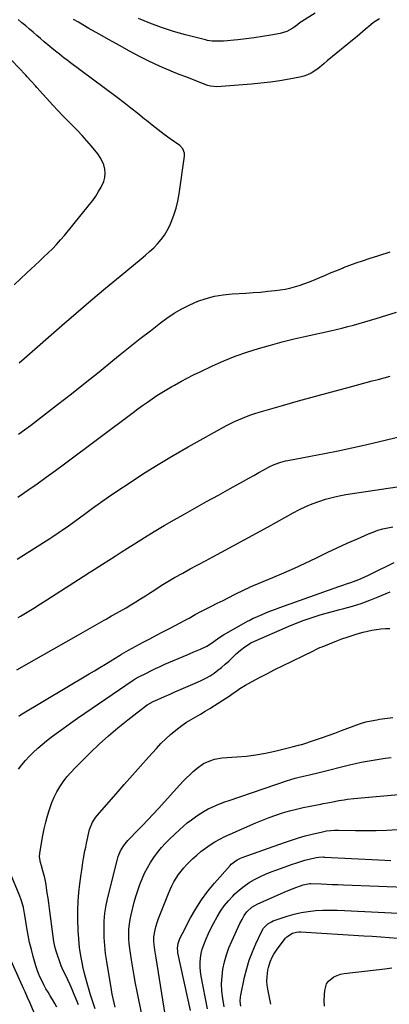
# Model space of a CAD drawing. Units: inches. Extents: x 1862678 to 1867962, y 410792 to 416054.
# Drawn here: x 1866738 to 1866963, y 411972 to 412572 of the extents above; entities that cross this region are included whole.
import ezdxf

# ---------------------------------------------------------------- set-up
doc = ezdxf.new("R2010")
doc.units = ezdxf.units.IN
doc.header["$MEASUREMENT"] = 0
doc.layers.add('7', color=7, linetype='Continuous')
doc.layers.add('8', color=7, linetype='Continuous')

msp = doc.modelspace()

# ---------------------------------------------------------------- linework, layer by layer
at = {"layer": '7', "color": 18}
for points in [[(1866737.54, 412363.39, 1806), (1866740.56, 412366.04, 1806), (1866763.49, 412386.06, 1806), (1866772.32, 412393.7, 1806), (1866781.2, 412401.28, 1806), (1866790.14, 412408.79, 1806), (1866799.13, 412416.25, 1806), (1866811.97, 412426.79, 1806), (1866814.54, 412428.97, 1806), (1866817.05, 412431.22, 1806), (1866819.49, 412433.54, 1806), (1866821.87, 412435.93, 1806), (1866824.06, 412438.46, 1806), (1866826.05, 412441.12, 1806), (1866827.75, 412443.98, 1806), (1866829.25, 412446.97, 1806), (1866830.19, 412449.11, 1806), (1866831.83, 412453.32, 1806), (1866833.23, 412457.6, 1806), (1866834.27, 412461.98, 1806), (1866835.07, 412466.43, 1806), (1866838.2, 412489.25, 1806), (1866838.21, 412491.11, 1806), (1866837.29, 412493.74, 1806), (1866835.42, 412495.78, 1806), (1866829.53, 412499.94, 1806), (1866825.83, 412502.61, 1806), (1866822.17, 412505.33, 1806), (1866818.58, 412508.15, 1806), (1866815.04, 412511.02, 1806), (1866813.91, 412511.95, 1806), (1866809.81, 412515.3, 1806), (1866805.67, 412518.6, 1806), (1866801.48, 412521.84, 1806), (1866797.26, 412525.04, 1806), (1866768.01, 412546.87, 1806), (1866766.51, 412547.99, 1806), (1866765.01, 412549.13, 1806), (1866762.05, 412551.43, 1806), (1866760.58, 412552.6, 1806), (1866757.68, 412554.97, 1806), (1866756.24, 412556.18, 1806), (1866752.81, 412559.08, 1806), (1866750.54, 412560.99, 1806), (1866748.29, 412562.91, 1806), (1866746.03, 412564.84, 1806), (1866743.78, 412566.76, 1806), (1866741.53, 412568.69, 1806), (1866739.28, 412570.61, 1806), (1866737.01, 412572.52, 1806)], [(1866956.95, 412573, 1808), (1866953.46, 412570.67, 1808), (1866951.69, 412569.37, 1808), (1866948.33, 412566.54, 1808), (1866946.69, 412565.07, 1808), (1866943.35, 412562.19, 1808), (1866941.66, 412560.78, 1808), (1866925.15, 412547.34, 1808), (1866923.42, 412545.81, 1808), (1866920.52, 412543.31, 1808), (1866917.6, 412541.28, 1808), (1866915.45, 412539.97, 1808), (1866913.22, 412538.86, 1808), (1866910.87, 412538.05, 1808), (1866908.43, 412537.42, 1808), (1866902.03, 412536.22, 1808), (1866896.31, 412535.24, 1808), (1866890.58, 412534.38, 1808), (1866884.82, 412533.72, 1808), (1866879.05, 412533.19, 1808), (1866857.99, 412531.59, 1808), (1866854.09, 412531.93, 1808), (1866852.58, 412532.36, 1808), (1866851.84, 412532.63, 1808), (1866846.2, 412534.8, 1808), (1866842.65, 412536.17, 1808), (1866839.1, 412537.56, 1808), (1866835.55, 412538.96, 1808), (1866832.01, 412540.36, 1808), (1866829.65, 412541.31, 1808), (1866824.97, 412543.27, 1808), (1866820.33, 412545.33, 1808), (1866815.77, 412547.55, 1808), (1866811.26, 412549.87, 1808), (1866804.82, 412553.32, 1808), (1866798.58, 412556.71, 1808), (1866792.38, 412560.14, 1808), (1866786.21, 412563.64, 1808), (1866780.07, 412567.19, 1808), (1866773.68, 412570.94, 1808), (1866770.76, 412572.66, 1808)], [(1866734.49, 412410.96, 1804), (1866738.32, 412414.6, 1804), (1866742.19, 412418.2, 1804), (1866744.59, 412420.42, 1804), (1866747.27, 412422.9, 1804), (1866749.94, 412425.38, 1804), (1866752.6, 412427.87, 1804), (1866755.25, 412430.36, 1804), (1866757.86, 412432.91, 1804), (1866760.39, 412435.52, 1804), (1866762.81, 412438.23, 1804), (1866765.16, 412441.01, 1804), (1866780.44, 412459.76, 1804), (1866782.4, 412462.32, 1804), (1866784.26, 412464.95, 1804), (1866785.95, 412467.69, 1804), (1866787.53, 412470.5, 1804), (1866789.05, 412473.94, 1804), (1866789.69, 412476.37, 1804), (1866789.85, 412478.87, 1804), (1866789.68, 412481.43, 1804), (1866789.06, 412483.94, 1804), (1866788.19, 412486.34, 1804), (1866786.96, 412488.57, 1804), (1866785.48, 412490.69, 1804), (1866781.62, 412495.38, 1804), (1866778.85, 412498.64, 1804), (1866776, 412501.84, 1804), (1866773.06, 412504.95, 1804), (1866770.04, 412507.99, 1804), (1866767, 412511.01, 1804), (1866764, 412514.07, 1804), (1866761.06, 412517.19, 1804), (1866758.15, 412520.34, 1804), (1866748.29, 412531.23, 1804), (1866747.45, 412532.16, 1804), (1866744.95, 412534.96, 1804), (1866742.4, 412537.72, 1804), (1866741.54, 412538.63, 1804), (1866724.29, 412556.53, 1804)], [(1866737.2, 412319.8, 1808), (1866740.89, 412322.48, 1808), (1866744.55, 412325.22, 1808), (1866748.18, 412327.99, 1808), (1866760.95, 412337.91, 1808), (1866769.41, 412344.53, 1808), (1866777.83, 412351.19, 1808), (1866786.2, 412357.92, 1808), (1866794.53, 412364.69, 1808), (1866799.04, 412368.38, 1808), (1866805.12, 412373.29, 1808), (1866811.26, 412378.15, 1808), (1866817.46, 412382.92, 1808), (1866823.71, 412387.64, 1808), (1866827.58, 412390.52, 1808), (1866832.03, 412393.56, 1808), (1866836.62, 412396.35, 1808), (1866841.42, 412398.76, 1808), (1866846.36, 412400.93, 1808), (1866851.45, 412402.64, 1808), (1866856.63, 412404.02, 1808), (1866861.9, 412404.9, 1808), (1866867.26, 412405.44, 1808), (1866875.57, 412405.88, 1808), (1866880.07, 412406.16, 1808), (1866884.57, 412406.5, 1808), (1866889.06, 412406.94, 1808), (1866893.54, 412407.45, 1808), (1866896.58, 412407.82, 1808), (1866899.52, 412408.27, 1808), (1866902.43, 412408.84, 1808), (1866905.31, 412409.59, 1808), (1866908.15, 412410.46, 1808), (1866910.97, 412411.46, 1808), (1866913.76, 412412.5, 1808), (1866916.53, 412413.61, 1808), (1866919.28, 412414.77, 1808), (1866920.67, 412415.38, 1808), (1866924.12, 412416.86, 1808), (1866927.57, 412418.32, 1808), (1866931.04, 412419.73, 1808), (1866934.52, 412421.11, 1808), (1866935.19, 412421.37, 1808), (1866939.03, 412422.83, 1808), (1866942.89, 412424.25, 1808), (1866946.77, 412425.59, 1808), (1866950.66, 412426.89, 1808), (1866956.59, 412428.8, 1808), (1866963.47, 412430.95, 1808)], [(1866736.41, 412243.8, 1812), (1866756.22, 412256.31, 1812), (1866758.15, 412257.54, 1812), (1866761.96, 412260.08, 1812), (1866763.84, 412261.38, 1812), (1866767.58, 412264.03, 1812), (1866771.28, 412266.73, 1812), (1866777.3, 412271.19, 1812), (1866782.18, 412274.74, 1812), (1866787.08, 412278.25, 1812), (1866792.04, 412281.7, 1812), (1866797.03, 412285.09, 1812), (1866804.51, 412290.12, 1812), (1866813.34, 412295.88, 1812), (1866822.26, 412301.49, 1812), (1866831.32, 412306.86, 1812), (1866840.47, 412312.09, 1812), (1866863.94, 412325.08, 1812), (1866866.31, 412326.34, 1812), (1866868.69, 412327.54, 1812), (1866871.12, 412328.65, 1812), (1866873.58, 412329.71, 1812), (1866876.07, 412330.68, 1812), (1866878.58, 412331.6, 1812), (1866881.12, 412332.44, 1812), (1866883.67, 412333.22, 1812), (1866898.01, 412337.35, 1812), (1866907.76, 412340.12, 1812), (1866917.52, 412342.86, 1812), (1866927.3, 412345.53, 1812), (1866937.09, 412348.17, 1812), (1866952.59, 412352.29, 1812), (1866956.26, 412353.27, 1812), (1866959.93, 412354.26, 1812), (1866963.59, 412355.25, 1812)], [(1866736.91, 412208.08, 1814), (1866738.35, 412208.94, 1814), (1866742.42, 412211.39, 1814), (1866746.47, 412213.87, 1814), (1866750.49, 412216.39, 1814), (1866754.5, 412218.94, 1814), (1866779.34, 412234.94, 1814), (1866779.55, 412235.08, 1814), (1866780.19, 412235.48, 1814), (1866780.62, 412235.75, 1814), (1866780.83, 412235.89, 1814), (1866781.05, 412236.02, 1814), (1866788.29, 412240.62, 1814), (1866792.13, 412243.06, 1814), (1866795.96, 412245.5, 1814), (1866799.79, 412247.95, 1814), (1866803.62, 412250.4, 1814), (1866807.86, 412253.11, 1814), (1866813.83, 412256.88, 1814), (1866819.84, 412260.57, 1814), (1866825.92, 412264.17, 1814), (1866832.03, 412267.7, 1814), (1866837.43, 412270.76, 1814), (1866844.58, 412274.79, 1814), (1866851.74, 412278.81, 1814), (1866858.9, 412282.81, 1814), (1866866.08, 412286.79, 1814), (1866874.27, 412291.32, 1814), (1866877.36, 412293.03, 1814), (1866880.44, 412294.74, 1814), (1866883.53, 412296.45, 1814), (1866886.61, 412298.16, 1814), (1866890.25, 412300.17, 1814), (1866892.84, 412301.45, 1814), (1866896.92, 412302.9, 1814), (1866899.72, 412303.61, 1814), (1866901.13, 412303.9, 1814), (1866915.08, 412306.49, 1814), (1866923.47, 412308.1, 1814), (1866931.84, 412309.79, 1814), (1866940.18, 412311.59, 1814), (1866948.52, 412313.46, 1814), (1866969.78, 412318.41, 1814)], [(1866736.19, 412176.18, 1816), (1866773.75, 412197.55, 1816), (1866776.56, 412199.16, 1816), (1866779.38, 412200.76, 1816), (1866782.18, 412202.38, 1816), (1866784.99, 412204, 1816), (1866789.29, 412206.49, 1816), (1866790.6, 412207.24, 1816), (1866793.88, 412209.11, 1816), (1866794.53, 412209.48, 1816), (1866802.66, 412214.13, 1816), (1866805.64, 412215.86, 1816), (1866808.6, 412217.64, 1816), (1866811.52, 412219.47, 1816), (1866814.42, 412221.33, 1816), (1866816.26, 412222.55, 1816), (1866820.19, 412225.11, 1816), (1866824.13, 412227.66, 1816), (1866826.11, 412228.91, 1816), (1866830.14, 412231.31, 1816), (1866832.18, 412232.46, 1816), (1866837.24, 412235.23, 1816), (1866841.82, 412237.74, 1816), (1866846.41, 412240.23, 1816), (1866851.01, 412242.72, 1816), (1866855.61, 412245.2, 1816), (1866860.71, 412247.94, 1816), (1866867.86, 412251.8, 1816), (1866875, 412255.68, 1816), (1866882.13, 412259.58, 1816), (1866889.25, 412263.49, 1816), (1866904.54, 412271.94, 1816), (1866908.32, 412273.91, 1816), (1866912.17, 412275.75, 1816), (1866916.1, 412277.4, 1816), (1866920.09, 412278.91, 1816), (1866924.15, 412280.21, 1816), (1866928.25, 412281.36, 1816), (1866932.41, 412282.28, 1816), (1866936.61, 412283.04, 1816), (1866971.84, 412288.42, 1816)], [(1866737.43, 412148.12, 1818), (1866738.42, 412148.74, 1818), (1866780.14, 412173.74, 1818), (1866783.45, 412175.73, 1818), (1866786.77, 412177.73, 1818), (1866790.07, 412179.75, 1818), (1866793.37, 412181.77, 1818), (1866798.58, 412184.96, 1818), (1866799.97, 412185.81, 1818), (1866802.79, 412187.48, 1818), (1866804.22, 412188.26, 1818), (1866813.17, 412193.06, 1818), (1866817.16, 412195.19, 1818), (1866821.16, 412197.31, 1818), (1866825.17, 412199.42, 1818), (1866829.18, 412201.52, 1818), (1866833.35, 412203.69, 1818), (1866835.28, 412204.71, 1818), (1866839.11, 412206.77, 1818), (1866841.02, 412207.82, 1818), (1866844.85, 412209.9, 1818), (1866848.71, 412211.92, 1818), (1866854.76, 412215.04, 1818), (1866858.24, 412216.82, 1818), (1866861.73, 412218.59, 1818), (1866865.23, 412220.35, 1818), (1866868.73, 412222.09, 1818), (1866875.02, 412225.2, 1818), (1866875.38, 412225.38, 1818), (1866876.85, 412226.06, 1818), (1866877.59, 412226.39, 1818), (1866877.96, 412226.55, 1818), (1866892.14, 412232.52, 1818), (1866898.73, 412235.36, 1818), (1866905.29, 412238.27, 1818), (1866911.8, 412241.29, 1818), (1866918.28, 412244.39, 1818), (1866919.01, 412244.74, 1818), (1866925.11, 412247.67, 1818), (1866931.24, 412250.56, 1818), (1866937.39, 412253.37, 1818), (1866943.57, 412256.14, 1818), (1866950.28, 412259.1, 1818), (1866953.15, 412260.25, 1818), (1866956.07, 412261.28, 1818), (1866959.05, 412262.11, 1818), (1866962.07, 412262.81, 1818), (1866965.14, 412263.34, 1818)], [(1866773.66, 411972.13, 1822), (1866772.85, 411974.14, 1822), (1866771.1, 411978.44, 1822), (1866769.85, 411981.4, 1822), (1866768.56, 411984.34, 1822), (1866767.2, 411987.24, 1822), (1866765.7, 411990.33, 1822), (1866764.38, 411993.12, 1822), (1866763.14, 411995.95, 1822), (1866762.03, 411998.84, 1822), (1866761.02, 412001.76, 1822), (1866760.15, 412004.73, 1822), (1866759.38, 412007.72, 1822), (1866758.78, 412010.75, 1822), (1866758.29, 412013.8, 1822), (1866756, 412030.87, 1822), (1866755.58, 412034, 1822), (1866755.15, 412037.13, 1822), (1866754.71, 412040.26, 1822), (1866754.26, 412043.39, 1822), (1866753.97, 412045.4, 1822), (1866753.18, 412049.6, 1822), (1866752.05, 412053.72, 1822), (1866751.1, 412056.73, 1822), (1866750.53, 412058.91, 1822), (1866750.03, 412062.23, 1822), (1866750.2, 412064.45, 1822), (1866752.05, 412075.39, 1822), (1866752.82, 412079.37, 1822), (1866753.71, 412083.33, 1822), (1866754.78, 412087.24, 1822), (1866755.98, 412091.12, 1822), (1866757.51, 412095.31, 1822), (1866758.94, 412098.66, 1822), (1866760.6, 412101.89, 1822), (1866762.41, 412105.05, 1822), (1866764.44, 412108.07, 1822), (1866766.6, 412110.99, 1822), (1866768.96, 412113.76, 1822), (1866771.46, 412116.42, 1822), (1866780.78, 412125.69, 1822), (1866786.28, 412130.96, 1822), (1866791.91, 412136.09, 1822), (1866797.73, 412141.01, 1822), (1866803.67, 412145.78, 1822), (1866815.48, 412154.91, 1822), (1866815.62, 412155.01, 1822), (1866815.89, 412155.2, 1822), (1866819.14, 412156.92, 1822), (1866822.02, 412158.25, 1822), (1866826.02, 412159.99, 1822), (1866829.99, 412161.7, 1822), (1866831.98, 412162.56, 1822), (1866846.16, 412168.67, 1822), (1866848.78, 412169.9, 1822), (1866851.35, 412171.22, 1822), (1866853.84, 412172.7, 1822), (1866856.27, 412174.27, 1822), (1866858.61, 412175.97, 1822), (1866860.9, 412177.75, 1822), (1866863.09, 412179.64, 1822), (1866865.22, 412181.6, 1822), (1866869.84, 412186.06, 1822), (1866872.34, 412188.3, 1822), (1866874.99, 412190.33, 1822), (1866878.42, 412192.6, 1822), (1866878.59, 412192.68, 1822), (1866878.77, 412192.75, 1822), (1866902.92, 412203.2, 1822), (1866906.47, 412204.67, 1822), (1866910.04, 412206.07, 1822), (1866913.65, 412207.35, 1822), (1866917.29, 412208.57, 1822), (1866920.96, 412209.7, 1822), (1866924.64, 412210.78, 1822), (1866928.34, 412211.8, 1822), (1866932.06, 412212.78, 1822), (1866935.33, 412213.62, 1822), (1866940.66, 412215.1, 1822), (1866945.92, 412216.75, 1822), (1866951.11, 412218.63, 1822), (1866956.24, 412220.67, 1822), (1866963.61, 412223.79, 1822)], [(1866783.8, 411969.76, 1824), (1866782.22, 411974.47, 1824), (1866781.01, 411978.25, 1824), (1866779.71, 411982.52, 1824), (1866778.49, 411986.82, 1824), (1866777.4, 411991.15, 1824), (1866776.39, 411995.5, 1824), (1866776.09, 411996.92, 1824), (1866775.13, 412002.02, 1824), (1866774.37, 412007.14, 1824), (1866773.88, 412012.29, 1824), (1866773.58, 412017.47, 1824), (1866773.36, 412024.5, 1824), (1866773.33, 412029.86, 1824), (1866773.48, 412035.21, 1824), (1866773.89, 412040.54, 1824), (1866774.49, 412045.86, 1824), (1866775.31, 412051.76, 1824), (1866775.64, 412054.13, 1824), (1866776.37, 412058.85, 1824), (1866776.76, 412061.21, 1824), (1866777.62, 412065.92, 1824), (1866778.1, 412068.26, 1824), (1866778.6, 412070.6, 1824), (1866780.49, 412078.99, 1824), (1866782.21, 412083.46, 1824), (1866784.23, 412086.46, 1824), (1866785, 412087.4, 1824), (1866796.63, 412100.67, 1824), (1866801.59, 412106.33, 1824), (1866806.57, 412111.97, 1824), (1866811.56, 412117.6, 1824), (1866816.56, 412123.23, 1824), (1866821.18, 412128.41, 1824), (1866823.95, 412131.36, 1824), (1866826.82, 412134.2, 1824), (1866829.83, 412136.89, 1824), (1866832.93, 412139.48, 1824), (1866836.72, 412142.37, 1824), (1866839.45, 412144.27, 1824), (1866842.27, 412146.03, 1824), (1866845.15, 412147.69, 1824), (1866848.06, 412149.31, 1824), (1866850.94, 412150.98, 1824), (1866853.79, 412152.71, 1824), (1866856.61, 412154.49, 1824), (1866863.8, 412159.15, 1824), (1866865.47, 412160.26, 1824), (1866867.14, 412161.38, 1824), (1866870.42, 412163.69, 1824), (1866872.07, 412164.83, 1824), (1866875.47, 412166.96, 1824), (1866877.22, 412167.94, 1824), (1866883.5, 412171.29, 1824), (1866888.43, 412173.88, 1824), (1866893.38, 412176.43, 1824), (1866898.36, 412178.91, 1824), (1866903.37, 412181.34, 1824), (1866911.68, 412185.31, 1824), (1866915.57, 412187.25, 1824), (1866919.45, 412189.22, 1824), (1866920.78, 412189.8, 1824), (1866922.12, 412190.36, 1824), (1866931.16, 412193.94, 1824), (1866934.2, 412195.09, 1824), (1866937.26, 412196.19, 1824), (1866940.35, 412197.2, 1824), (1866943.46, 412198.15, 1824), (1866947.05, 412199.15, 1824), (1866949.74, 412199.82, 1824), (1866952.45, 412200.4, 1824), (1866955.17, 412200.93, 1824), (1866957.9, 412201.29, 1824), (1866960.64, 412201.48, 1824), (1866963.38, 412201.42, 1824)], [(1866796.07, 411970.69, 1826), (1866795.39, 411973.33, 1826), (1866794.76, 411975.98, 1826), (1866794.22, 411978.65, 1826), (1866793.73, 411981.33, 1826), (1866790.89, 411998.49, 1826), (1866790.2, 412003.37, 1826), (1866789.67, 412008.27, 1826), (1866789.38, 412013.19, 1826), (1866789.24, 412018.12, 1826), (1866789.4, 412023.04, 1826), (1866789.81, 412027.92, 1826), (1866790.58, 412032.77, 1826), (1866791.58, 412037.59, 1826), (1866797.16, 412060.04, 1826), (1866797.87, 412062.47, 1826), (1866799.27, 412065.99, 1826), (1866801.25, 412069.24, 1826), (1866803.69, 412072.2, 1826), (1866804.57, 412073.13, 1826), (1866809.38, 412078.06, 1826), (1866812.67, 412081.46, 1826), (1866815.93, 412084.89, 1826), (1866819.15, 412088.34, 1826), (1866822.35, 412091.82, 1826), (1866835.49, 412106.26, 1826), (1866837.43, 412108.33, 1826), (1866839.4, 412110.37, 1826), (1866841.43, 412112.36, 1826), (1866843.49, 412114.31, 1826), (1866845.96, 412116.43, 1826), (1866849.92, 412119.08, 1826), (1866854.26, 412121.07, 1826), (1866856.52, 412121.78, 1826), (1866861.22, 412122.54, 1826), (1866870.08, 412123.15, 1826), (1866875.94, 412123.7, 1826), (1866881.76, 412124.46, 1826), (1866887.54, 412125.52, 1826), (1866893.28, 412126.79, 1826), (1866902.99, 412129.19, 1826), (1866903.86, 412129.41, 1826), (1866907.67, 412130.32, 1826), (1866909.28, 412130.69, 1826), (1866909.54, 412130.77, 1826), (1866909.8, 412130.85, 1826), (1866917.54, 412133.45, 1826), (1866921.66, 412134.85, 1826), (1866925.78, 412136.28, 1826), (1866929.89, 412137.74, 1826), (1866933.98, 412139.22, 1826), (1866945.57, 412143.46, 1826), (1866948.78, 412144.49, 1826), (1866952.06, 412145.27, 1826), (1866955.38, 412145.87, 1826), (1866957.05, 412146.13, 1826), (1866961.91, 412146.81, 1826), (1866965.16, 412147.31, 1826)], [(1866812.27, 411966.22, 1828), (1866809.43, 411980.17, 1828), (1866808.47, 411985.01, 1828), (1866807.56, 411989.87, 1828), (1866806.72, 411994.74, 1828), (1866805.92, 411999.61, 1828), (1866805.31, 412003.52, 1828), (1866804.91, 412006.45, 1828), (1866804.61, 412009.39, 1828), (1866804.44, 412012.34, 1828), (1866804.36, 412015.3, 1828), (1866804.46, 412018.25, 1828), (1866804.71, 412021.19, 1828), (1866805.17, 412024.09, 1828), (1866805.78, 412026.98, 1828), (1866807.68, 412034.58, 1828), (1866808.67, 412038.21, 1828), (1866809.78, 412041.81, 1828), (1866811.04, 412045.35, 1828), (1866812.41, 412048.86, 1828), (1866813.97, 412052.29, 1828), (1866815.67, 412055.62, 1828), (1866817.58, 412058.84, 1828), (1866819.63, 412061.98, 1828), (1866821.88, 412064.99, 1828), (1866824.24, 412067.9, 1828), (1866826.77, 412070.65, 1828), (1866829.41, 412073.32, 1828), (1866835.24, 412078.83, 1828), (1866837.58, 412080.95, 1828), (1866839.98, 412082.99, 1828), (1866842.47, 412084.92, 1828), (1866845.7, 412087.25, 1828), (1866847.99, 412088.75, 1828), (1866850.34, 412090.17, 1828), (1866852.75, 412091.46, 1828), (1866855.22, 412092.66, 1828), (1866857.74, 412093.76, 1828), (1866860.28, 412094.81, 1828), (1866862.85, 412095.78, 1828), (1866865.43, 412096.7, 1828), (1866900.41, 412108.58, 1828), (1866902.99, 412109.41, 1828), (1866905.58, 412110.19, 1828), (1866908.2, 412110.88, 1828), (1866910.84, 412111.52, 1828), (1866914.49, 412112.35, 1828), (1866916.13, 412112.72, 1828), (1866918.58, 412113.24, 1828), (1866920.22, 412113.62, 1828), (1866921.03, 412113.82, 1828), (1866938.8, 412118.33, 1828), (1866942.38, 412119.18, 1828), (1866945.98, 412119.97, 1828), (1866949.59, 412120.67, 1828), (1866953.22, 412121.3, 1828), (1866956.86, 412121.86, 1828), (1866960.51, 412122.4, 1828), (1866964.16, 412122.9, 1828)], [(1866841.86, 411968.57, 1832), (1866834.3, 412003.81, 1832), (1866834.15, 412004.74, 1832), (1866834.04, 412006.6, 1832), (1866834.41, 412009.38, 1832), (1866835.53, 412012.54, 1832), (1866836.96, 412015.58, 1832), (1866841.94, 412025.08, 1832), (1866845.14, 412030.7, 1832), (1866848.6, 412036.14, 1832), (1866852.44, 412041.32, 1832), (1866856.53, 412046.32, 1832), (1866865.99, 412057.08, 1832), (1866866.76, 412057.88, 1832), (1866870.34, 412060.5, 1832), (1866872.35, 412061.47, 1832), (1866873.39, 412061.88, 1832), (1866899.25, 412071.1, 1832), (1866903.42, 412072.51, 1832), (1866907.62, 412073.83, 1832), (1866911.86, 412075.01, 1832), (1866916.13, 412076.11, 1832), (1866922.32, 412077.58, 1832), (1866924.72, 412078.05, 1832), (1866929.61, 412078.45, 1832), (1866930.83, 412078.47, 1832), (1866932.06, 412078.47, 1832), (1866942.33, 412078.34, 1832), (1866948.7, 412078.33, 1832), (1866955.06, 412078.4, 1832), (1866961.42, 412078.61, 1832), (1866967.77, 412078.91, 1832)], [(1866852.22, 411969.73, 1834), (1866848.37, 411989.59, 1834), (1866847.98, 411992.33, 1834), (1866847.76, 411995.07, 1834), (1866847.81, 411997.81, 1834), (1866848.03, 412000.57, 1834), (1866848.5, 412003.29, 1834), (1866849.12, 412005.98, 1834), (1866849.96, 412008.61, 1834), (1866851.46, 412012.42, 1834), (1866852.87, 412015.56, 1834), (1866854.34, 412018.67, 1834), (1866855.91, 412021.74, 1834), (1866858.1, 412025.74, 1834), (1866860.2, 412029.13, 1834), (1866862.47, 412032.39, 1834), (1866865, 412035.46, 1834), (1866867.7, 412038.39, 1834), (1866868.97, 412039.66, 1834), (1866871.72, 412042.17, 1834), (1866874.6, 412044.5, 1834), (1866877.68, 412046.57, 1834), (1866880.89, 412048.45, 1834), (1866884.23, 412050.13, 1834), (1866887.62, 412051.71, 1834), (1866891.07, 412053.14, 1834), (1866894.56, 412054.47, 1834), (1866904.14, 412057.88, 1834), (1866906.62, 412058.72, 1834), (1866909.12, 412059.5, 1834), (1866911.64, 412060.21, 1834), (1866914.17, 412060.86, 1834), (1866918.57, 412061.89, 1834), (1866920, 412062.1, 1834), (1866922.89, 412062.2, 1834), (1866923.62, 412062.18, 1834), (1866956.46, 412060.51, 1834), (1866960.24, 412060.32, 1834), (1866964.03, 412060.13, 1834)], [(1866862.44, 411970.89, 1836), (1866861.61, 411975.97, 1836), (1866861.11, 411980.44, 1836), (1866860.9, 411984.9, 1836), (1866861.14, 411989.37, 1836), (1866861.68, 411993.83, 1836), (1866862.62, 411998.23, 1836), (1866863.79, 412002.57, 1836), (1866865.31, 412006.79, 1836), (1866867.05, 412010.94, 1836), (1866872.07, 412021.65, 1836), (1866873.3, 412024.12, 1836), (1866874.67, 412026.51, 1836), (1866876.26, 412028.73, 1836), (1866879.34, 412031.58, 1836), (1866882.96, 412033.69, 1836), (1866900.42, 412041.33, 1836), (1866902.09, 412042.04, 1836), (1866905.46, 412043.38, 1836), (1866909.03, 412044.67, 1836), (1866910.61, 412045.18, 1836), (1866913.61, 412045.94, 1836), (1866914.52, 412046.04, 1836), (1866914.98, 412046.04, 1836), (1866915.21, 412046.04, 1836), (1866921.52, 412045.77, 1836), (1866924.91, 412045.63, 1836), (1866928.29, 412045.49, 1836), (1866931.68, 412045.35, 1836), (1866935.06, 412045.21, 1836), (1866977.85, 412043.52, 1836)], [(1866872.56, 411971.27, 1838), (1866872.23, 411974.25, 1838), (1866872.35, 411976.76, 1838), (1866872.55, 411978.01, 1838), (1866874.92, 411989.04, 1838), (1866876.22, 411994.23, 1838), (1866877.75, 411999.34, 1838), (1866879.62, 412004.33, 1838), (1866881.72, 412009.25, 1838), (1866885.2, 412016.69, 1838), (1866886.46, 412018.83, 1838), (1866889.09, 412021.47, 1838), (1866891.21, 412022.73, 1838), (1866892.37, 412023.21, 1838), (1866900.75, 412026.07, 1838), (1866905, 412027.33, 1838), (1866909.28, 412028.37, 1838), (1866913.64, 412029.07, 1838), (1866918.04, 412029.54, 1838), (1866922.48, 412029.76, 1838), (1866926.92, 412029.87, 1838), (1866931.35, 412029.83, 1838), (1866935.79, 412029.69, 1838), (1866976.8, 412027.66, 1838)], [(1866735.33, 411920.17, 1818), (1866737.91, 411921.83, 1818), (1866740.54, 411923.4, 1818), (1866743.23, 411924.85, 1818), (1866745.98, 411926.22, 1818), (1866750.04, 411928.21, 1818), (1866752.73, 411929.93, 1818), (1866755.79, 411933.3, 1818), (1866756.35, 411936.22, 1818), (1866756.08, 411940.42, 1818), (1866755.09, 411945.22, 1818), (1866754.32, 411947.57, 1818), (1866746.47, 411967.81, 1818), (1866745.77, 411969.57, 1818), (1866744.28, 411973.06, 1818), (1866742.7, 411976.51, 1818), (1866741.13, 411979.96, 1818), (1866740.36, 411981.7, 1818), (1866730.91, 412003.07, 1818)], [(1866923.49, 411971.2, 1842), (1866923.44, 411974.72, 1842), (1866923.53, 411978.24, 1842), (1866923.67, 411980.81, 1842), (1866924.78, 411984.84, 1842), (1866925.96, 411986.53, 1842), (1866929.31, 411989.24, 1842), (1866933.31, 411990.86, 1842), (1866935.47, 411991.29, 1842), (1866960.28, 411994.02, 1842), (1866964.52, 411994.56, 1842)]]:
    msp.add_polyline3d(points, dxfattribs=at)
at = {"layer": '8', "color": 18}
for points in [[(1866917.91, 412576.36, 1810), (1866909.77, 412571.39, 1810), (1866908.76, 412570.68, 1810), (1866907.15, 412569.37, 1810), (1866904.3, 412567.35, 1810), (1866902.49, 412566.23, 1810), (1866900.6, 412565.28, 1810), (1866896.53, 412564.07, 1810), (1866890.8, 412563.04, 1810), (1866885.8, 412562.21, 1810), (1866880.78, 412561.46, 1810), (1866875.75, 412560.84, 1810), (1866870.71, 412560.3, 1810), (1866861.95, 412559.47, 1810), (1866859.19, 412559.3, 1810), (1866855.05, 412559.41, 1810), (1866852.33, 412559.81, 1810), (1866850.98, 412560.11, 1810), (1866838.84, 412563.28, 1810), (1866831.54, 412565.37, 1810), (1866824.31, 412567.67, 1810), (1866817.2, 412570.29, 1810), (1866810.16, 412573.14, 1810)], [(1866736.81, 412281.48, 1810), (1866742.84, 412285.68, 1810), (1866748.46, 412289.64, 1810), (1866754.05, 412293.64, 1810), (1866759.6, 412297.7, 1810), (1866765.13, 412301.79, 1810), (1866807, 412333.13, 1810), (1866809.86, 412335.24, 1810), (1866812.74, 412337.33, 1810), (1866815.64, 412339.37, 1810), (1866818.56, 412341.39, 1810), (1866821.52, 412343.35, 1810), (1866824.51, 412345.27, 1810), (1866827.55, 412347.11, 1810), (1866830.61, 412348.9, 1810), (1866832.13, 412349.76, 1810), (1866836, 412351.89, 1810), (1866839.9, 412353.97, 1810), (1866843.85, 412355.96, 1810), (1866847.83, 412357.9, 1810), (1866855.32, 412361.43, 1810), (1866862.19, 412364.48, 1810), (1866869.13, 412367.32, 1810), (1866876.2, 412369.83, 1810), (1866883.35, 412372.14, 1810), (1866890.58, 412374.2, 1810), (1866897.83, 412376.16, 1810), (1866905.13, 412377.95, 1810), (1866912.46, 412379.64, 1810), (1866927.13, 412382.85, 1810), (1866930.66, 412383.65, 1810), (1866934.18, 412384.49, 1810), (1866937.69, 412385.4, 1810), (1866941.18, 412386.34, 1810), (1866944.67, 412387.32, 1810), (1866948.15, 412388.33, 1810), (1866951.61, 412389.37, 1810), (1866955.08, 412390.43, 1810), (1866967.38, 412394.26, 1810)], [(1866737.16, 412115.67, 1820), (1866739.23, 412118.34, 1820), (1866741.39, 412120.94, 1820), (1866743.67, 412123.42, 1820), (1866746.03, 412125.83, 1820), (1866748.86, 412128.47, 1820), (1866751.52, 412130.81, 1820), (1866754.26, 412133.04, 1820), (1866757.08, 412135.19, 1820), (1866760.04, 412137.37, 1820), (1866764.4, 412140.53, 1820), (1866768.78, 412143.66, 1820), (1866773.19, 412146.75, 1820), (1866777.62, 412149.81, 1820), (1866807.06, 412169.88, 1820), (1866808.29, 412170.7, 1820), (1866809.99, 412171.71, 1820), (1866810.42, 412171.94, 1820), (1866815.08, 412174.33, 1820), (1866817.86, 412175.73, 1820), (1866820.65, 412177.08, 1820), (1866823.48, 412178.38, 1820), (1866826.32, 412179.64, 1820), (1866839.86, 412185.47, 1820), (1866843.9, 412187.21, 1820), (1866847.93, 412188.94, 1820), (1866851.91, 412190.76, 1820), (1866855.24, 412192.96, 1820), (1866856.85, 412194.15, 1820), (1866859.75, 412196.22, 1820), (1866862.12, 412197.67, 1820), (1866877.09, 412206.13, 1820), (1866877.59, 412206.41, 1820), (1866880.16, 412207.7, 1820), (1866881.22, 412208.16, 1820), (1866885.52, 412209.99, 1820), (1866888.22, 412211.11, 1820), (1866890.92, 412212.19, 1820), (1866893.65, 412213.23, 1820), (1866896.38, 412214.23, 1820), (1866932.33, 412227.08, 1820), (1866934.08, 412227.7, 1820), (1866937.59, 412228.89, 1820), (1866939.57, 412229.53, 1820), (1866942.85, 412230.68, 1820), (1866944.46, 412231.33, 1820), (1866947.65, 412232.73, 1820), (1866950.8, 412234.21, 1820), (1866952.36, 412234.97, 1820), (1866965.89, 412241.66, 1820)], [(1866828.5, 411953.46, 1830), (1866821, 412000.7, 1830), (1866820.24, 412005.6, 1830), (1866819.57, 412010.52, 1830), (1866819.52, 412013.47, 1830), (1866820.35, 412017.9, 1830), (1866820.81, 412019.61, 1830), (1866821.89, 412022.97, 1830), (1866822.51, 412024.63, 1830), (1866828.49, 412039.88, 1830), (1866829.52, 412042.31, 1830), (1866830.63, 412044.7, 1830), (1866831.87, 412047.02, 1830), (1866833.2, 412049.3, 1830), (1866834.66, 412051.49, 1830), (1866836.21, 412053.61, 1830), (1866837.92, 412055.61, 1830), (1866839.71, 412057.53, 1830), (1866843.19, 412060.99, 1830), (1866845.71, 412063.35, 1830), (1866848.31, 412065.6, 1830), (1866851.06, 412067.68, 1830), (1866853.89, 412069.65, 1830), (1866856.84, 412071.45, 1830), (1866859.84, 412073.16, 1830), (1866862.91, 412074.71, 1830), (1866866.05, 412076.17, 1830), (1866881.74, 412082.97, 1830), (1866885.75, 412084.64, 1830), (1866889.8, 412086.22, 1830), (1866893.9, 412087.66, 1830), (1866898.03, 412089.02, 1830), (1866902.2, 412090.25, 1830), (1866906.4, 412091.37, 1830), (1866910.63, 412092.36, 1830), (1866914.89, 412093.25, 1830), (1866921.28, 412094.47, 1830), (1866922.67, 412094.74, 1830), (1866925.44, 412095.26, 1830), (1866929.59, 412096.04, 1830), (1866932.37, 412096.53, 1830), (1866935.52, 412097.06, 1830), (1866937.5, 412097.35, 1830), (1866941.49, 412097.79, 1830), (1866975.6, 412100.86, 1830)], [(1866760.6, 411970.63, 1820), (1866759.26, 411972.98, 1820), (1866757.87, 411975.3, 1820), (1866756.45, 411977.57, 1820), (1866755.13, 411979.75, 1820), (1866753.86, 411981.95, 1820), (1866752.65, 411984.19, 1820), (1866751.48, 411986.46, 1820), (1866750.41, 411988.76, 1820), (1866749.42, 411991.1, 1820), (1866748.56, 411993.49, 1820), (1866747.79, 411995.92, 1820), (1866746.17, 412001.49, 1820), (1866745, 412005.83, 1820), (1866743.94, 412010.18, 1820), (1866743.05, 412014.58, 1820), (1866742.27, 412019, 1820), (1866741.43, 412024.3, 1820), (1866740.83, 412027.86, 1820), (1866740.13, 412031.41, 1820), (1866739.23, 412034.91, 1820), (1866738.65, 412036.61, 1820), (1866738.01, 412038.3, 1820), (1866732.72, 412051.21, 1820)], [(1866890.87, 411972.41, 1840), (1866889.06, 411981.59, 1840), (1866888.69, 411984.1, 1840), (1866888.51, 411986.6, 1840), (1866888.58, 411989.12, 1840), (1866889.04, 411993.17, 1840), (1866889.38, 411994.9, 1840), (1866890.37, 411998.27, 1840), (1866891.82, 412001.49, 1840), (1866892.67, 412003.03, 1840), (1866894.66, 412005.94, 1840), (1866899.8, 412012.63, 1840), (1866900.69, 412013.61, 1840), (1866903.96, 412015.77, 1840), (1866906.51, 412016.47, 1840), (1866907.83, 412016.6, 1840), (1866909.16, 412016.6, 1840), (1866947.58, 412014.2, 1840), (1866952.68, 412013.86, 1840), (1866957.77, 412013.49, 1840), (1866962.86, 412013.09, 1840), (1866967.94, 412012.66, 1840)]]:
    msp.add_polyline3d(points, dxfattribs=at)

doc.saveas('drawing.dxf')
